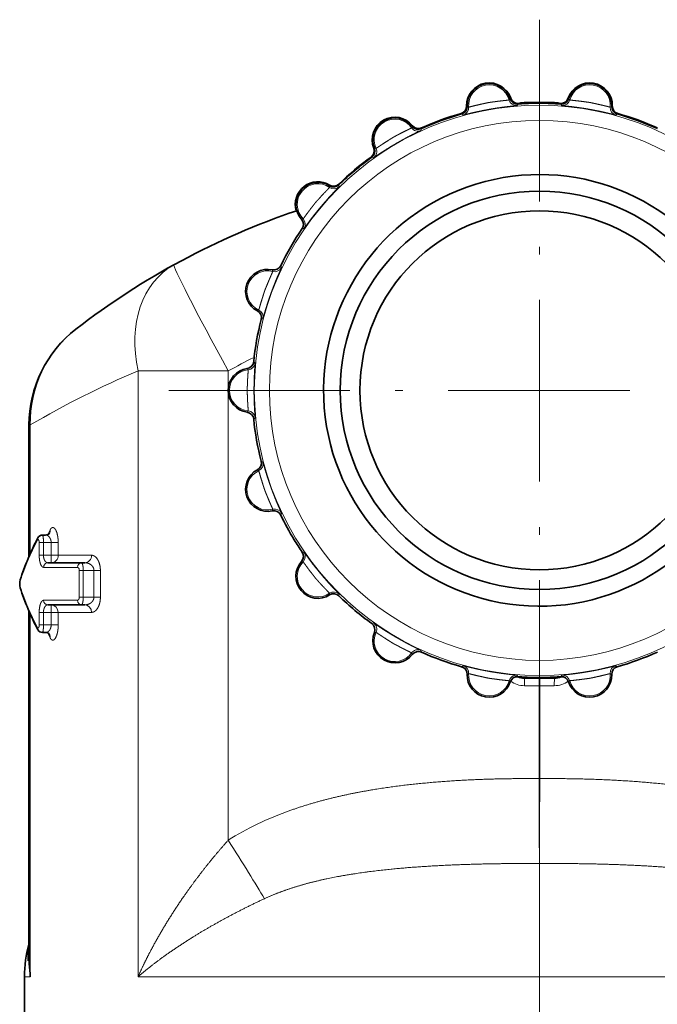
# Model space of a CAD drawing. Extents: x 0 to 422, y 0 to 297.
# Drawn here: x 304 to 346, y 184 to 249 of the extents above; entities that cross this region are included whole.
import ezdxf

# ---------------------------------------------------------------- set-up
doc = ezdxf.new("R2010")
doc.units = 0
doc.linetypes.add('DASHDOT', pattern=[18.5, 12, -3, 0.5, -3])
doc.layers.get('0').update_dxf_attribs({"lineweight": 13})

# ---------------------------------------------------------------- blocks, each defined once
blk = doc.blocks.new('BLOCK159')
at = {"color": 7, "linetype": 'DASHDOT', "lineweight": 13}
for p, q in [((0, -19.566999), (0, -68.513199)), ((24.473101, -44.0401), (-24.473101, -44.0401))]:
    blk.add_line(p, q, dxfattribs=at)
blk = doc.blocks.new('BLOCK160')
at = {"color": 7, "lineweight": 13, "ltscale": 0.002724}
for p, q in [((-4.772, -25.291), (-4.675, -25.341)), ((-2.002, -24.869), (-1.929, -24.789)), ((1.929, -24.789), (2.002, -24.869)), ((4.675, -25.341), (4.772, -25.291)), ((-8.438, -26.71), (-8.396, -26.61)), ((-10.897, -28.053), (-10.789, -28.067)), ((-13.852, -30.533), (-13.857, -30.642)), ((-15.601, -32.721), (-15.707, -32.745)), ((-17.636, -36.085), (-17.604, -36.189)), ((-18.532, -38.739), (-18.623, -38.798)), ((-19.293, -42.597), (-19.227, -42.683)), ((-19.227, -45.397), (-19.293, -45.484)), ((-18.623, -49.282), (-18.532, -49.341)), ((-17.604, -51.891), (-17.636, -51.995)), ((-15.707, -55.336), (-15.601, -55.36)), ((-13.857, -57.439), (-13.852, -57.547)), ((-10.897, -60.027), (-10.789, -60.013)), ((-8.438, -61.37), (-8.396, -61.47)), ((-4.772, -62.79), (-4.675, -62.74)), ((4.675, -62.74), (4.772, -62.79)), ((-2.002, -63.211), (-1.929, -63.291)), ((1.929, -63.291), (2.002, -63.211))]:
    blk.add_line(p, q, dxfattribs=at)
at = {"color": 7, "lineweight": 13, "ltscale": 0.003039}
for p, q in [((-1.481, -25.235), (-1.413, -25.134)), ((1.413, -25.134), (1.481, -25.235)), ((-5.138, -25.791), (-5.04, -25.863)), ((5.04, -25.863), (5.138, -25.791)), ((-7.823, -26.876), (-7.794, -26.758)), ((-11.07, -28.649), (-10.953, -28.683)), ((-13.235, -30.466), (-13.222, -30.587)), ((-15.545, -33.355), (-15.666, -33.363)), ((-17.079, -35.811), (-17.026, -35.92)), ((-18.262, -39.316), (-18.373, -39.365)), ((-18.864, -42.149), (-18.776, -42.233)), ((-18.776, -45.847), (-18.864, -45.931)), ((-18.373, -48.715), (-18.262, -48.764)), ((-17.026, -52.16), (-17.079, -52.269)), ((-15.666, -54.717), (-15.545, -54.725)), ((-13.222, -57.493), (-13.235, -57.614)), ((-11.07, -59.431), (-10.953, -59.397)), ((-7.823, -61.204), (-7.794, -61.322)), ((-5.138, -62.289), (-5.04, -62.217)), ((5.04, -62.217), (5.138, -62.289)), ((-1.481, -62.845), (-1.413, -62.946)), ((1.413, -62.946), (1.481, -62.845))]:
    blk.add_line(p, q, dxfattribs=at)
at = {"color": 7, "lineweight": 35, "ltscale": 0.05}
for p, q in [((-1, -25.04), (1, -25.04)), ((-1, -63.04), (1, -63.04))]:
    blk.add_line(p, q, dxfattribs=at)
at = {"color": 7, "lineweight": 13, "ltscale": 0.0017}
for p, q in [((-1, -25.04), (-1, -25.108)), ((1, -25.04), (1, -25.108))]:
    blk.add_line(p, q, dxfattribs=at)
at = {"color": 7, "lineweight": 13}
for p, q in [((-26.502, -82.753), (-26.502, -42.753)), ((-20.545, -73.736), (-20.545, -44.16)), ((-33.615, -82.753), (-33.615, -58.817)), ((-16.3, -82.753), (26.502, -82.753))]:
    blk.add_line(p, q, dxfattribs=at)
at = {"color": 7, "lineweight": 13, "ltscale": 0.148914}
blk.add_line((-26.502, -42.753), (-20.545, -42.753), dxfattribs=at)
at = {"color": 7, "lineweight": 13, "ltscale": 0.029168}
blk.add_line((-20.545, -43.92), (-20.545, -42.753), dxfattribs=at)
at = {"color": 7, "lineweight": 13, "ltscale": 0.002266}
blk.add_line((-33.615, -46.325), (-33.705, -46.325), dxfattribs=at)
at = {"color": 7, "lineweight": 35, "ltscale": 0.217123}
blk.add_line((-33.705, -55.01), (-33.705, -46.325), dxfattribs=at)
at = {"color": 7, "lineweight": 13, "ltscale": 0.211977}
blk.add_line((-33.615, -54.804), (-33.615, -46.325), dxfattribs=at)
at = {"color": 7, "lineweight": 13, "ltscale": 0.008749}
for p, q in [((-32.464, -53.566), (-32.31, -53.252)), ((-32.31, -60.369), (-32.464, -60.055))]:
    blk.add_line(p, q, dxfattribs=at)
at = {"color": 7, "lineweight": 35, "ltscale": 0.005289}
for p, q in [((-32.603, -53.593), (-32.815, -53.593)), ((-32.603, -60.028), (-32.815, -60.028))]:
    blk.add_line(p, q, dxfattribs=at)
at = {"color": 7, "lineweight": 13, "ltscale": 0.007078}
for p, q in [((-32.745, -54.093), (-33.028, -54.093)), ((-32.745, -54.924), (-33.028, -54.924)), ((-32.745, -58.697), (-33.028, -58.697)), ((-32.745, -59.528), (-33.028, -59.528))]:
    blk.add_line(p, q, dxfattribs=at)
at = {"color": 7, "lineweight": 13, "ltscale": 0.020779}
for p, q in [((-33.028, -54.093), (-33.028, -54.924)), ((-32.745, -54.093), (-32.745, -54.924)), ((-32.24, -54.093), (-32.24, -54.924)), ((-31.772, -54.093), (-31.772, -54.924)), ((-33.028, -58.697), (-33.028, -59.528)), ((-32.745, -58.697), (-32.745, -59.528)), ((-32.24, -58.697), (-32.24, -59.528)), ((-31.772, -58.697), (-31.772, -59.528))]:
    blk.add_line(p, q, dxfattribs=at)
at = {"color": 7, "lineweight": 13, "ltscale": 0.012638}
for p, q in [((-32.24, -54.093), (-32.745, -54.093)), ((-32.24, -54.924), (-32.745, -54.924)), ((-32.24, -58.697), (-32.745, -58.697)), ((-32.24, -59.528), (-32.745, -59.528))]:
    blk.add_line(p, q, dxfattribs=at)
at = {"color": 7, "lineweight": 13, "ltscale": 0.011681}
for p, q in [((-32.24, -54.093), (-31.772, -54.093)), ((-32.24, -54.924), (-31.772, -54.924)), ((-32.24, -58.697), (-31.772, -58.697)), ((-32.24, -59.528), (-31.772, -59.528))]:
    blk.add_line(p, q, dxfattribs=at)
at = {"color": 7, "lineweight": 13, "ltscale": 0.0125}
for p, q in [((-32.24, -54.924), (-32.24, -55.424)), ((-32.24, -58.197), (-32.24, -58.697))]:
    blk.add_line(p, q, dxfattribs=at)
at = {"color": 7, "lineweight": 13, "ltscale": 0.05507}
for p, q in [((-29.57, -54.924), (-31.772, -54.924)), ((-31.772, -58.697), (-29.57, -58.697))]:
    blk.add_line(p, q, dxfattribs=at)
at = {"color": 7, "lineweight": 13, "ltscale": 0.055964}
for p, q in [((-32.734, -55.724), (-30.496, -55.724)), ((-30.496, -57.897), (-32.734, -57.897))]:
    blk.add_line(p, q, dxfattribs=at)
at = {"color": 7, "lineweight": 35, "ltscale": 0.055485}
for p, q in [((-30.234, -55.424), (-32.454, -55.424)), ((-32.454, -58.197), (-30.234, -58.197))]:
    blk.add_line(p, q, dxfattribs=at)
at = {"color": 7, "lineweight": 35, "ltscale": 0.005744}
for p, q in [((-30.005, -55.424), (-30.234, -55.424)), ((-30.005, -58.197), (-30.234, -58.197))]:
    blk.add_line(p, q, dxfattribs=at)
at = {"color": 7, "lineweight": 13, "ltscale": 0.00651}
for p, q in [((-30.121, -55.924), (-30.381, -55.924)), ((-30.121, -57.697), (-30.381, -57.697))]:
    blk.add_line(p, q, dxfattribs=at)
at = {"color": 7, "lineweight": 13, "ltscale": 0.044337}
for p, q in [((-30.381, -55.924), (-30.381, -57.697)), ((-30.121, -55.924), (-30.121, -57.697)), ((-29.415, -55.924), (-29.415, -57.697)), ((-28.988, -55.924), (-28.988, -57.697))]:
    blk.add_line(p, q, dxfattribs=at)
at = {"color": 7, "lineweight": 13, "ltscale": 0.017656}
for p, q in [((-29.415, -55.924), (-30.121, -55.924)), ((-29.415, -57.697), (-30.121, -57.697))]:
    blk.add_line(p, q, dxfattribs=at)
at = {"color": 7, "lineweight": 13, "ltscale": 0.010657}
for p, q in [((-29.415, -55.924), (-28.988, -55.924)), ((-29.415, -57.697), (-28.988, -57.697))]:
    blk.add_line(p, q, dxfattribs=at)
at = {"color": 7, "lineweight": 35}
blk.add_line((-33.705, -81.056), (-33.705, -58.611), dxfattribs=at)
at = {"color": 7, "lineweight": 13, "ltscale": 0.024128}
for p, q in [((-0.983, -63.54), (-0.017, -63.54)), ((0.983, -63.54), (0.017, -63.54))]:
    blk.add_line(p, q, dxfattribs=at)
at = {"color": 7, "lineweight": 13, "ltscale": 0.153371}
blk.add_line((-0.017, -69.675), (-0.017, -63.54), dxfattribs=at)
at = {"color": 7, "lineweight": 13, "ltscale": 0.000872}
for p, q in [((0.017, -63.54), (-0.017, -63.54)), ((-0.017, -69.675), (0.017, -69.675))]:
    blk.add_line(p, q, dxfattribs=at)
at = {"color": 7, "lineweight": 13, "ltscale": 0.15337}
blk.add_line((0.017, -69.675), (0.017, -63.54), dxfattribs=at)
at = {"color": 7, "lineweight": 13, "ltscale": 0.009629}
blk.add_line((-34, -82.753), (-33.615, -82.753), dxfattribs=at)
at = {"color": 7, "lineweight": 35, "ltscale": 0.424445}
blk.add_line((-34, -82.753), (-34, -99.731), dxfattribs=at)
at = {"color": 7, "lineweight": 13, "ltscale": 0.255038}
blk.add_line((-26.502, -82.753), (-16.3, -82.753), dxfattribs=at)
at = {"color": 7, "lineweight": 13}
for radius in [18.825, 17.825]:
    blk.add_circle((0, -44.04), radius, dxfattribs=at)
at = {"color": 7, "lineweight": 35}
for radius in [13.15, 11.85]:
    blk.add_circle((0, -44.04), radius, dxfattribs=at)
for centre, radius, start, end in [((-3.315, -25.237), 1.497, 18.78421, 181.2158), ((-3.315, -25.237), 1.457, 17.89646, 182.10354), ((3.315, -25.237), 1.497, 358.78421, 161.2158), ((3.315, -25.237), 1.457, 357.89646, 162.10354), ((-5.314, -25.278), 0.502, 285.75315, 1.06733), ((-5.273, -25.308), 0.502, 285.66049, 1.9509), ((-1.451, -24.634), 0.502, 198.04979, 274.33959), ((-1.424, -24.593), 0.502, 198.93199, 274.24678), ((-1, -26.04), 1, 90, 115.19066), ((0, -44.04), 18.958, 88.64789, 94.2755), ((0, -44.04), 18.997, 93.9361, 94.18551), ((0, -44.04), 18.958, 85.7245, 88.64789), ((1, -26.04), 1, 64.80933, 90), ((0, -44.04), 18.997, 85.81449, 86.06407), ((1.424, -24.593), 0.502, 265.75315, 341.06733), ((1.451, -24.634), 0.502, 265.66049, 341.9509), ((5.273, -25.308), 0.502, 178.04979, 254.33959), ((5.314, -25.278), 0.502, 178.93267, 254.24685), ((0, -44.04), 18.958, 105.7245, 114.2755), ((0, -44.04), 18.997, 105.81449, 114.18551), ((0, -44.04), 18.958, 65.7245, 74.2755), ((0, -44.04), 18.997, 65.81449, 74.18551), ((-9.546, -27.505), 1.497, 38.78421, 201.2158), ((-9.547, -27.505), 1.457, 37.89646, 202.10354), ((-8.001, -26.301), 0.502, 218.04979, 294.33959), ((-7.989, -26.252), 0.502, 218.93267, 294.24685), ((-11.41, -28.227), 0.502, 305.75315, 21.06733), ((-11.362, -28.241), 0.502, 305.66041, 21.95021), ((0, -44.04), 18.997, 125.81449, 134.18552), ((0, -44.04), 18.958, 125.7245, 134.2755), ((0, -44.04), 14.25, 29.60864, 339.60864), ((-14.626, -31.767), 1.497, 58.78341, 196.40383), ((-14.626, -31.767), 1.457, 57.89646, 222.10354), ((-13.586, -30.107), 0.502, 238.04979, 314.33959), ((-13.591, -30.058), 0.502, 238.93267, 314.24685), ((0, -79.54), 50, 108.6926, 127.7368), ((-16.081, -33.08), 0.502, 325.66041, 41.9502), ((0, -44.04), 18.958, 145.7245, 154.2755), ((-17.942, -37.51), 1.457, 77.89646, 242.10354), ((-17.532, -35.594), 0.502, 258.0498, 334.33959), ((-18.859, -39.241), 0.502, 345.66041, 61.9502), ((0, -44.04), 18.958, 165.7245, 174.2755), ((-25.705, -46.325), 8, 127.73666, 180.00008), ((-19.364, -42.1), 0.502, 278.0498, 354.33959), ((-19.093, -44.04), 1.457, 97.89646, 262.10354), ((-19.364, -45.981), 0.502, 5.66041, 81.9502), ((0, -44.04), 18.958, 185.7245, 194.2755), ((-18.859, -48.839), 0.502, 298.0498, 14.33959), ((-17.942, -50.57), 1.457, 117.89646, 282.10354), ((-17.532, -52.486), 0.502, 25.66041, 101.9502), ((0, -44.04), 18.958, 205.7245, 211.35211), ((-18.263, -61.677), 16.82, 152.01534, 162.25767), ((-32.809, -53.934), 0.342, 90.9876, 154.08629), ((-32.592, -53.256), 0.336, 268.13266, 319.54706), ((0, -44.04), 18.958, 211.35211, 214.2755), ((-16.081, -55), 0.502, 318.0498, 34.33959), ((-14.626, -56.313), 1.457, 137.89646, 302.10354), ((-33.272, -56.81), 1.045, 165.63336, 194.36665), ((-18.263, -51.944), 16.82, 197.74233, 207.98466), ((-13.586, -57.973), 0.502, 45.66041, 121.9502), ((0, -44.04), 18.958, 225.7245, 234.2755), ((-11.362, -59.839), 0.502, 338.0498, 54.33959), ((-32.809, -59.687), 0.342, 205.91373, 269.01245), ((-32.592, -60.365), 0.336, 40.4515, 91.86797), ((-9.547, -60.575), 1.457, 157.89646, 322.10354), ((-8.001, -61.78), 0.502, 65.66041, 141.95021), ((0, -44.04), 18.958, 245.7245, 254.2755), ((0, -44.04), 18.958, 285.7245, 294.2755), ((-5.273, -62.772), 0.502, 358.0498, 74.33959), ((5.273, -62.772), 0.502, 105.66041, 181.95021), ((-3.315, -62.843), 1.457, 177.89646, 342.10354), ((-1.451, -63.446), 0.502, 85.66041, 161.95021), ((-1, -62.04), 1, 244.80912, 270), ((0, -44.04), 18.958, 265.7245, 268.64789), ((0, -44.04), 18.958, 268.64789, 274.2755), ((1, -62.04), 1, 270, 295.19089), ((1.451, -63.446), 0.502, 18.0491, 94.33951), ((3.315, -62.843), 1.457, 197.89646, 2.10354), ((-26, -82.753), 8, 164.404, 180), ((-17.665, -81.05), 16.04, 180.02296, 186.09587)]:
    blk.add_arc(centre, radius, start, end, dxfattribs=at)
at = {"color": 7, "lineweight": 13}
for centre, radius, start, end in [((-3.317, -25.23), 1.363, 15.35435, 184.64565), ((3.317, -25.23), 1.363, 355.35435, 524.64565), ((-5.173, -25.381), 0.5, 285.50088, 4.64148), ((-1.52, -24.737), 0.5, 195.35852, 274.49912), ((1.52, -24.737), 0.5, 265.50088, 344.64148), ((5.173, -25.381), 0.5, 175.35852, 254.49912), ((-9.55, -27.499), 1.363, 35.35435, 204.64565), ((-8.031, -26.421), 0.5, 215.35852, 294.49912), ((-11.243, -28.276), 0.5, 305.50088, 24.64148), ((-14.631, -31.763), 1.363, 55.35435, 224.64565), ((-13.572, -30.23), 0.5, 235.35852, 314.49912), ((-15.957, -33.072), 0.5, 325.50088, 44.64147), ((-17.948, -37.508), 1.363, 75.35435, 244.64565), ((-17.477, -35.705), 0.5, 255.35852, 334.49912), ((-18.746, -39.191), 0.5, 345.50088, 64.64147), ((-0.279, -79.54), 42, 116.21557, 118.85076), ((-19.274, -42.185), 0.5, 275.35852, 354.49912), ((-3.791, -96.867), 58.685, 112.76703, 120.5439), ((-19.1, -44.04), 1.363, 95.35435, 264.64565), ((-19.274, -45.895), 0.5, 5.50088, 84.64147), ((-17.948, -50.573), 1.363, 115.35435, 284.64565), ((-18.746, -48.889), 0.5, 295.35852, 14.49912), ((-17.477, -52.375), 0.5, 25.50088, 104.64147), ((-32.654, -53.323), 0.351, 333.66621, 11.67392), ((-18.64, -61.693), 16.446, 151.81107, 162.11361), ((-32.93, -53.88), 0.211, 152.86484, 192.08593), ((-15.957, -55.008), 0.5, 315.35852, 34.49912), ((-14.631, -56.317), 1.363, 135.35435, 304.64565), ((-34.081, -56.615), 0.212, 162.54615, 187.43275), ((-33.528, -56.81), 0.782, 167.5685, 192.43151), ((-34.081, -57.006), 0.212, 172.56725, 197.45388), ((-18.64, -51.928), 16.446, 197.88639, 208.18893), ((-13.572, -57.85), 0.5, 45.50088, 124.64147), ((-32.93, -59.741), 0.211, 167.91407, 207.13522), ((-11.243, -59.804), 0.5, 335.35852, 54.49912), ((-32.654, -60.298), 0.351, 348.32612, 26.33327), ((-9.55, -60.581), 1.363, 155.35435, 324.64565), ((-8.031, -61.659), 0.5, 65.50088, 144.64148), ((-5.173, -62.699), 0.5, 355.35852, 74.49912), ((5.173, -62.699), 0.5, 105.50088, 184.64148), ((-3.317, -62.85), 1.363, 175.35435, 344.64565), ((-1.52, -63.343), 0.5, 85.50088, 164.64148), ((1.52, -63.343), 0.5, 15.35852, 94.49912), ((3.317, -62.85), 1.363, 195.35435, 364.64565), ((-0.983, -62.04), 1.5, 232.19317, 270), ((0.983, -62.04), 1.5, 270, 307.80671), ((-29.454, -81.523), 4.332, 168.93335, 182.3394)]:
    blk.add_arc(centre, radius, start, end, dxfattribs=at)
for centre, major_axis, ratio, start_param, end_param in [((-20.266, -42.753), (3.86, -7.007), 0.736829, 3.141583, 4.326773), ((-20.266, -42.753), (-3.86, 7.007), 0.030572, 0.000004, 1.553956), ((-25.706, -46.325), (4.895, -6.328), 0.982066, 3.141848, 4.062756), ((-32.24, -54.924), (0, -0.5), 0.934485, 6.283185, 7.853982), ((-30.005, -54.924), (0, -0.5), 0.869696, 6.283185, 7.853982), ((-32.454, -55.724), (0, 0.3), 0.935264, 6.283185, 7.853982), ((-30.234, -55.724), (0, 0.3), 0.871305, 0, 1.570796), ((-32.454, -57.897), (0, -0.3), 0.935264, 4.712389, 6.283185), ((-32.24, -58.697), (0, 0.5), 0.934485, 4.712389, 6.283185), ((-30.234, -57.897), (0, -0.3), 0.871305, 4.712389, 6.283185), ((-30.005, -58.697), (0, 0.5), 0.869696, 4.712389, 6.283185), ((-1, -63.54), (0, 0.5), 0.034899, 4.712389, 6.283185), ((-0.035, -63.54), (0, 0.5), 0.034899, 4.712389, 6.283185), ((0.035, -63.54), (0, 0.5), 0.034899, 6.283185, 7.853982), ((1, -63.54), (0, 0.5), 0.034899, 0, 1.570796), ((118.218, -164.245), (143.182, -86.081), 0.271353, 2.921498, 3.00724), ((-20.755, -73.736), (3.225, -5.06), 0.029437, 0.683136, 1.552039)]:
    blk.add_ellipse(centre, major_axis=major_axis, ratio=ratio, start_param=start_param, end_param=end_param, dxfattribs=at)
for points, knots in [([(-1.481, -25.235), (-1.483, -25.238), (-1.526, -25.243), (-1.612, -25.252), (-1.846, -25.276), (-2.171, -25.314), (-2.35, -25.336), (-2.591, -25.369), (-2.845, -25.408), (-2.9, -25.417), (-3.014, -25.435), (-3.131, -25.454), (-3.181, -25.463), (-3.308, -25.485), (-3.433, -25.508), (-3.499, -25.52), (-3.62, -25.543), (-3.737, -25.566), (-3.796, -25.578), (-4.058, -25.632), (-4.304, -25.686), (-4.481, -25.728), (-4.762, -25.797), (-4.949, -25.843), (-5.008, -25.858), (-5.038, -25.864), (-5.04, -25.863)], [0, 0, 0, 0, 0, 0, 1.526427, 1.526427, 1.526427, 3.134639, 3.134639, 3.134639, 3.572857, 3.572857, 3.572857, 4.028492, 4.028492, 4.028492, 4.499114, 4.499114, 4.499114, 4.976163, 4.976163, 4.976163, 6.663612, 6.663612, 6.663612, 7.938457, 7.938457, 7.938457, 7.938457, 7.938457, 7.938457]), ([(-2.002, -24.869), (-2.004, -24.871), (-2.035, -24.875), (-2.097, -24.881), (-2.269, -24.899), (-2.516, -24.926), (-2.649, -24.942), (-2.832, -24.966), (-3.028, -24.993), (-3.07, -24.998), (-3.134, -25.007), (-3.201, -25.015), (-3.224, -25.018), (-3.271, -25.024), (-3.319, -25.032), (-3.344, -25.036), (-3.435, -25.052), (-3.521, -25.073), (-3.595, -25.089), (-3.816, -25.138), (-4.018, -25.182), (-4.156, -25.214), (-4.401, -25.273), (-4.572, -25.317), (-4.633, -25.332), (-4.669, -25.341), (-4.675, -25.341), (-4.675, -25.341), (-4.675, -25.341), (-4.675, -25.341)], [0, 0, 0, 0, 0, 0, 1.505569, 1.505569, 1.505569, 3.020652, 3.020652, 3.020652, 3.420534, 3.420534, 3.420534, 3.620536, 3.620536, 3.620536, 3.820538, 3.820538, 3.820538, 4.369787, 4.369787, 4.369787, 5.952895, 5.952895, 5.952895, 7.396666, 7.396666, 7.396666, 7.472199, 7.472199, 7.472199, 7.472199, 7.472199, 7.472199]), ([(5.04, -25.863), (5.038, -25.865), (4.995, -25.855), (4.911, -25.834), (4.683, -25.777), (4.365, -25.701), (4.189, -25.661), (3.951, -25.609), (3.699, -25.559), (3.644, -25.548), (3.532, -25.526), (3.414, -25.504), (3.365, -25.495), (3.238, -25.473), (3.112, -25.451), (3.047, -25.44), (2.925, -25.421), (2.806, -25.402), (2.747, -25.393), (2.483, -25.354), (2.233, -25.321), (2.053, -25.3), (1.765, -25.268), (1.573, -25.248), (1.513, -25.242), (1.482, -25.237), (1.481, -25.235)], [0, 0, 0, 0, 0, 0, 1.526427, 1.526427, 1.526427, 3.134639, 3.134639, 3.134639, 3.572857, 3.572857, 3.572857, 4.028492, 4.028492, 4.028492, 4.499114, 4.499114, 4.499114, 4.976163, 4.976163, 4.976163, 6.663612, 6.663612, 6.663612, 7.938457, 7.938457, 7.938457, 7.938457, 7.938457, 7.938457]), ([(4.675, -25.341), (4.673, -25.342), (4.643, -25.335), (4.582, -25.319), (4.415, -25.277), (4.173, -25.218), (4.043, -25.188), (3.863, -25.148), (3.669, -25.105), (3.628, -25.096), (3.565, -25.082), (3.499, -25.068), (3.476, -25.063), (3.43, -25.052), (3.382, -25.043), (3.358, -25.038), (3.267, -25.023), (3.178, -25.012), (3.103, -25.003), (2.88, -24.973), (2.675, -24.945), (2.533, -24.928), (2.283, -24.9), (2.107, -24.882), (2.045, -24.876), (2.009, -24.872), (2.003, -24.87), (2.003, -24.87), (2.002, -24.869), (2.002, -24.869)], [0, 0, 0, 0, 0, 0, 1.505569, 1.505569, 1.505569, 3.020652, 3.020652, 3.020652, 3.420534, 3.420534, 3.420534, 3.620536, 3.620536, 3.620536, 3.820538, 3.820538, 3.820538, 4.369787, 4.369787, 4.369787, 5.952895, 5.952895, 5.952895, 7.396666, 7.396666, 7.396666, 7.472199, 7.472199, 7.472199, 7.472199, 7.472199, 7.472199]), ([(-7.823, -26.876), (-7.824, -26.879), (-7.863, -26.899), (-7.94, -26.936), (-8.153, -27.04), (-8.445, -27.186), (-8.605, -27.268), (-8.821, -27.382), (-9.046, -27.505), (-9.095, -27.532), (-9.195, -27.588), (-9.299, -27.646), (-9.343, -27.671), (-9.455, -27.735), (-9.565, -27.8), (-9.622, -27.834), (-9.728, -27.897), (-9.83, -27.959), (-9.881, -27.99), (-10.109, -28.13), (-10.321, -28.265), (-10.474, -28.365), (-10.715, -28.525), (-10.874, -28.634), (-10.924, -28.667), (-10.951, -28.684), (-10.953, -28.683)], [0, 0, 0, 0, 0, 0, 1.526427, 1.526427, 1.526427, 3.134639, 3.134639, 3.134639, 3.572857, 3.572857, 3.572857, 4.028492, 4.028492, 4.028492, 4.499114, 4.499114, 4.499114, 4.976163, 4.976163, 4.976163, 6.663612, 6.663612, 6.663612, 7.938457, 7.938457, 7.938457, 7.938457, 7.938457, 7.938457]), ([(-8.438, -26.71), (-8.439, -26.712), (-8.467, -26.727), (-8.523, -26.754), (-8.679, -26.829), (-8.901, -26.939), (-9.021, -27), (-9.185, -27.085), (-9.36, -27.177), (-9.398, -27.197), (-9.455, -27.226), (-9.515, -27.257), (-9.535, -27.268), (-9.577, -27.29), (-9.62, -27.313), (-9.642, -27.325), (-9.722, -27.372), (-9.796, -27.421), (-9.86, -27.462), (-10.05, -27.583), (-10.225, -27.693), (-10.345, -27.771), (-10.554, -27.91), (-10.7, -28.01), (-10.752, -28.045), (-10.783, -28.065), (-10.788, -28.067), (-10.788, -28.067), (-10.789, -28.067), (-10.789, -28.067)], [0, 0, 0, 0, 0, 0, 1.505569, 1.505569, 1.505569, 3.020652, 3.020652, 3.020652, 3.420534, 3.420534, 3.420534, 3.620536, 3.620536, 3.620536, 3.820538, 3.820538, 3.820538, 4.369787, 4.369787, 4.369787, 5.952895, 5.952895, 5.952895, 7.396666, 7.396666, 7.396666, 7.472199, 7.472199, 7.472199, 7.472199, 7.472199, 7.472199]), ([(-15.601, -32.721), (-15.599, -32.72), (-15.58, -32.695), (-15.544, -32.645), (-15.443, -32.504), (-15.295, -32.304), (-15.215, -32.197), (-15.103, -32.051), (-14.982, -31.894), (-14.956, -31.86), (-14.917, -31.809), (-14.875, -31.755), (-14.861, -31.737), (-14.833, -31.7), (-14.802, -31.661), (-14.787, -31.642), (-14.726, -31.572), (-14.666, -31.507), (-14.614, -31.451), (-14.462, -31.284), (-14.323, -31.131), (-14.226, -31.028), (-14.052, -30.845), (-13.929, -30.719), (-13.885, -30.674), (-13.86, -30.647), (-13.857, -30.642), (-13.857, -30.642), (-13.857, -30.642), (-13.857, -30.642)], [0, 0, 0, 0, 0, 0, 1.505546, 1.505546, 1.505546, 3.021667, 3.021667, 3.021667, 3.421543, 3.421543, 3.421543, 3.621542, 3.621542, 3.621542, 3.82154, 3.82154, 3.82154, 4.370792, 4.370792, 4.370792, 5.954316, 5.954316, 5.954316, 7.398069, 7.398069, 7.398069, 7.473631, 7.473631, 7.473631, 7.473631, 7.473631, 7.473631]), ([(-15.545, -33.355), (-15.542, -33.355), (-15.515, -33.32), (-15.465, -33.25), (-15.327, -33.06), (-15.132, -32.798), (-15.023, -32.653), (-14.873, -32.46), (-14.713, -32.26), (-14.678, -32.217), (-14.606, -32.127), (-14.53, -32.035), (-14.499, -31.998), (-14.415, -31.898), (-14.333, -31.801), (-14.289, -31.75), (-14.209, -31.657), (-14.13, -31.567), (-14.091, -31.522), (-13.913, -31.322), (-13.743, -31.136), (-13.618, -31.004), (-13.418, -30.794), (-13.284, -30.656), (-13.242, -30.612), (-13.222, -30.589), (-13.222, -30.587)], [0, 0, 0, 0, 0, 0, 1.526405, 1.526405, 1.526405, 3.130442, 3.130442, 3.130442, 3.568657, 3.568657, 3.568657, 4.027374, 4.027374, 4.027374, 4.497993, 4.497993, 4.497993, 4.975033, 4.975033, 4.975033, 6.662472, 6.662472, 6.662472, 7.937317, 7.937317, 7.937317, 7.937317, 7.937317, 7.937317]), ([(-18.532, -38.739), (-18.53, -38.738), (-18.521, -38.708), (-18.504, -38.648), (-18.457, -38.482), (-18.387, -38.243), (-18.348, -38.115), (-18.293, -37.939), (-18.232, -37.75), (-18.22, -37.71), (-18.2, -37.648), (-18.18, -37.584), (-18.173, -37.562), (-18.159, -37.517), (-18.143, -37.471), (-18.135, -37.447), (-18.103, -37.36), (-18.068, -37.279), (-18.039, -37.209), (-17.953, -37), (-17.874, -36.809), (-17.818, -36.678), (-17.717, -36.447), (-17.645, -36.286), (-17.619, -36.229), (-17.605, -36.195), (-17.604, -36.189), (-17.603, -36.189), (-17.603, -36.189), (-17.604, -36.189)], [0, 0, 0, 0, 0, 0, 1.505546, 1.505546, 1.505546, 3.021667, 3.021667, 3.021667, 3.421543, 3.421543, 3.421543, 3.621542, 3.621542, 3.621542, 3.82154, 3.82154, 3.82154, 4.370792, 4.370792, 4.370792, 5.954316, 5.954316, 5.954316, 7.398069, 7.398069, 7.398069, 7.473631, 7.473631, 7.473631, 7.473631, 7.473631, 7.473631]), ([(-18.262, -39.316), (-18.259, -39.315), (-18.246, -39.273), (-18.223, -39.19), (-18.158, -38.964), (-18.065, -38.651), (-18.011, -38.477), (-17.937, -38.246), (-17.855, -38.003), (-17.837, -37.95), (-17.799, -37.841), (-17.759, -37.729), (-17.743, -37.683), (-17.699, -37.561), (-17.655, -37.441), (-17.631, -37.379), (-17.587, -37.263), (-17.544, -37.152), (-17.522, -37.096), (-17.424, -36.847), (-17.327, -36.615), (-17.256, -36.448), (-17.139, -36.182), (-17.061, -36.006), (-17.036, -35.951), (-17.025, -35.922), (-17.026, -35.92)], [0, 0, 0, 0, 0, 0, 1.526405, 1.526405, 1.526405, 3.130442, 3.130442, 3.130442, 3.568657, 3.568657, 3.568657, 4.027374, 4.027374, 4.027374, 4.497993, 4.497993, 4.497993, 4.975033, 4.975033, 4.975033, 6.662472, 6.662472, 6.662472, 7.937317, 7.937317, 7.937317, 7.937317, 7.937317, 7.937317]), ([(-18.776, -45.847), (-18.774, -45.845), (-18.776, -45.801), (-18.782, -45.715), (-18.799, -45.48), (-18.819, -45.155), (-18.828, -44.973), (-18.837, -44.73), (-18.843, -44.474), (-18.844, -44.418), (-18.846, -44.303), (-18.847, -44.183), (-18.847, -44.135), (-18.848, -44.005), (-18.847, -43.877), (-18.846, -43.811), (-18.845, -43.687), (-18.842, -43.567), (-18.841, -43.508), (-18.833, -43.24), (-18.822, -42.989), (-18.812, -42.807), (-18.793, -42.518), (-18.78, -42.326), (-18.776, -42.266), (-18.774, -42.235), (-18.776, -42.233)], [0, 0, 0, 0, 0, 0, 1.526405, 1.526405, 1.526405, 3.130442, 3.130442, 3.130442, 3.568657, 3.568657, 3.568657, 4.027374, 4.027374, 4.027374, 4.497993, 4.497993, 4.497993, 4.975033, 4.975033, 4.975033, 6.662472, 6.662472, 6.662472, 7.937317, 7.937317, 7.937317, 7.937317, 7.937317, 7.937317]), ([(-19.227, -45.397), (-19.226, -45.396), (-19.227, -45.364), (-19.232, -45.302), (-19.245, -45.129), (-19.261, -44.881), (-19.268, -44.748), (-19.276, -44.564), (-19.284, -44.365), (-19.286, -44.323), (-19.289, -44.259), (-19.292, -44.191), (-19.293, -44.168), (-19.295, -44.121), (-19.296, -44.072), (-19.296, -44.047), (-19.296, -43.955), (-19.291, -43.866), (-19.287, -43.79), (-19.278, -43.565), (-19.27, -43.358), (-19.262, -43.216), (-19.246, -42.965), (-19.233, -42.789), (-19.228, -42.726), (-19.226, -42.69), (-19.227, -42.684), (-19.227, -42.683), (-19.227, -42.683), (-19.227, -42.683)], [0, 0, 0, 0, 0, 0, 1.505546, 1.505546, 1.505546, 3.021667, 3.021667, 3.021667, 3.421543, 3.421543, 3.421543, 3.621542, 3.621542, 3.621542, 3.82154, 3.82154, 3.82154, 4.370792, 4.370792, 4.370792, 5.954316, 5.954316, 5.954316, 7.398069, 7.398069, 7.398069, 7.473631, 7.473631, 7.473631, 7.473631, 7.473631, 7.473631]), ([(-17.604, -51.891), (-17.603, -51.889), (-17.615, -51.86), (-17.641, -51.804), (-17.712, -51.646), (-17.811, -51.418), (-17.864, -51.295), (-17.934, -51.125), (-18.01, -50.941), (-18.026, -50.902), (-18.051, -50.843), (-18.077, -50.78), (-18.085, -50.759), (-18.103, -50.716), (-18.121, -50.67), (-18.13, -50.647), (-18.161, -50.559), (-18.187, -50.474), (-18.21, -50.402), (-18.278, -50.187), (-18.341, -49.99), (-18.382, -49.854), (-18.453, -49.612), (-18.501, -49.442), (-18.518, -49.382), (-18.528, -49.347), (-18.531, -49.341), (-18.532, -49.341), (-18.532, -49.341), (-18.532, -49.341)], [0, 0, 0, 0, 0, 0, 1.505546, 1.505546, 1.505546, 3.021667, 3.021667, 3.021667, 3.421543, 3.421543, 3.421543, 3.621542, 3.621542, 3.621542, 3.82154, 3.82154, 3.82154, 4.370792, 4.370792, 4.370792, 5.954316, 5.954316, 5.954316, 7.398069, 7.398069, 7.398069, 7.473631, 7.473631, 7.473631, 7.473631, 7.473631, 7.473631]), ([(-17.026, -52.16), (-17.025, -52.157), (-17.042, -52.117), (-17.077, -52.038), (-17.173, -51.823), (-17.302, -51.524), (-17.373, -51.356), (-17.465, -51.131), (-17.558, -50.892), (-17.578, -50.84), (-17.62, -50.733), (-17.661, -50.621), (-17.678, -50.575), (-17.723, -50.453), (-17.766, -50.333), (-17.788, -50.27), (-17.829, -50.154), (-17.867, -50.04), (-17.886, -49.984), (-17.971, -49.73), (-18.047, -49.49), (-18.099, -49.316), (-18.18, -49.038), (-18.233, -48.852), (-18.25, -48.794), (-18.26, -48.765), (-18.262, -48.764)], [0, 0, 0, 0, 0, 0, 1.526405, 1.526405, 1.526405, 3.130442, 3.130442, 3.130442, 3.568657, 3.568657, 3.568657, 4.027374, 4.027374, 4.027374, 4.497993, 4.497993, 4.497993, 4.975033, 4.975033, 4.975033, 6.662472, 6.662472, 6.662472, 7.937317, 7.937317, 7.937317, 7.937317, 7.937317, 7.937317]), ([(-32.31, -53.252), (-32.284, -53.199), (-32.255, -53.155), (-32.223, -53.122), (-32.159, -53.085), (-32.093, -53.093), (-32.063, -53.106), (-31.988, -53.165), (-31.921, -53.275), (-31.885, -53.358), (-31.826, -53.542), (-31.79, -53.757), (-31.778, -53.867), (-31.772, -53.98), (-31.772, -54.093)], [0, 0, 0, 0, 0, 0, 0.642347, 0.642347, 0.642347, 1.199504, 1.199504, 1.199504, 2.060097, 2.060097, 2.060097, 2.904176, 2.904176, 2.904176, 2.904176, 2.904176, 2.904176]), ([(-33.136, -53.924), (-33.123, -53.901), (-33.108, -53.887), (-33.092, -53.886), (-33.062, -53.909), (-33.04, -53.971), (-33.032, -54.01), (-33.028, -54.051), (-33.028, -54.093)], [0, 0, 0, 0, 0, 0, 0.605732, 0.605732, 0.605732, 1.201977, 1.201977, 1.201977, 1.201977, 1.201977, 1.201977]), ([(-32.815, -53.593), (-32.809, -53.593), (-32.804, -53.596), (-32.799, -53.603), (-32.785, -53.633), (-32.773, -53.685), (-32.767, -53.726), (-32.755, -53.818), (-32.749, -53.923), (-32.746, -53.979), (-32.745, -54.036), (-32.745, -54.093)], [0, 0, 0, 0, 0, 0, 0.2087, 0.2087, 0.2087, 0.596966, 0.596966, 0.596966, 1.014263, 1.014263, 1.014263, 1.014263, 1.014263, 1.014263]), ([(-32.603, -53.593), (-32.539, -53.593), (-32.474, -53.614), (-32.412, -53.656), (-32.321, -53.758), (-32.264, -53.899), (-32.248, -53.962), (-32.24, -54.027), (-32.24, -54.093)], [0, 0, 0, 0, 0, 0, 1.157549, 1.157549, 1.157549, 1.956062, 1.956062, 1.956062, 1.956062, 1.956062, 1.956062]), ([(-32.734, -55.724), (-32.762, -55.724), (-32.789, -55.716), (-32.816, -55.699), (-32.878, -55.64), (-32.93, -55.54), (-32.956, -55.47), (-32.995, -55.325), (-33.018, -55.161), (-33.025, -55.082), (-33.028, -55.003), (-33.028, -54.924)], [0, 0, 0, 0, 0, 0, 0.49237, 0.49237, 0.49237, 1.206649, 1.206649, 1.206649, 1.819693, 1.819693, 1.819693, 1.819693, 1.819693, 1.819693]), ([(-32.454, -55.424), (-32.499, -55.424), (-32.545, -55.41), (-32.587, -55.381), (-32.665, -55.294), (-32.718, -55.163), (-32.736, -55.086), (-32.745, -55.005), (-32.745, -54.924)], [0, 0, 0, 0, 0, 0, 0.818663, 0.818663, 0.818663, 1.684776, 1.684776, 1.684776, 1.684776, 1.684776, 1.684776]), ([(-29.57, -54.924), (-29.504, -54.924), (-29.438, -54.941), (-29.373, -54.975), (-29.245, -55.079), (-29.139, -55.243), (-29.091, -55.343), (-29.032, -55.517), (-29, -55.709), (-28.992, -55.78), (-28.988, -55.852), (-28.988, -55.924)], [0, 0, 0, 0, 0, 0, 0.864971, 0.864971, 0.864971, 1.813113, 1.813113, 1.813113, 2.351238, 2.351238, 2.351238, 2.351238, 2.351238, 2.351238]), ([(-13.222, -57.493), (-13.222, -57.491), (-13.251, -57.458), (-13.311, -57.397), (-13.475, -57.227), (-13.699, -56.99), (-13.823, -56.857), (-13.987, -56.677), (-14.156, -56.484), (-14.193, -56.442), (-14.268, -56.355), (-14.346, -56.264), (-14.377, -56.227), (-14.461, -56.128), (-14.542, -56.03), (-14.585, -55.978), (-14.663, -55.883), (-14.738, -55.789), (-14.775, -55.743), (-14.941, -55.533), (-15.094, -55.333), (-15.203, -55.188), (-15.375, -54.954), (-15.488, -54.798), (-15.524, -54.75), (-15.542, -54.725), (-15.545, -54.725)], [0, 0, 0, 0, 0, 0, 1.526405, 1.526405, 1.526405, 3.130442, 3.130442, 3.130442, 3.568657, 3.568657, 3.568657, 4.027374, 4.027374, 4.027374, 4.497993, 4.497993, 4.497993, 4.975033, 4.975033, 4.975033, 6.662472, 6.662472, 6.662472, 7.937317, 7.937317, 7.937317, 7.937317, 7.937317, 7.937317]), ([(-30.496, -55.724), (-30.471, -55.724), (-30.446, -55.736), (-30.424, -55.759), (-30.398, -55.807), (-30.385, -55.866), (-30.382, -55.885), (-30.381, -55.904), (-30.381, -55.924)], [0, 0, 0, 0, 0, 0, 0.6254931, 0.6254931, 0.6254931, 0.9022059, 0.9022059, 0.9022059, 0.9022059, 0.9022059, 0.9022059]), ([(-30.234, -55.424), (-30.223, -55.424), (-30.212, -55.43), (-30.201, -55.442), (-30.173, -55.49), (-30.151, -55.571), (-30.14, -55.633), (-30.128, -55.728), (-30.122, -55.829), (-30.121, -55.86), (-30.121, -55.892), (-30.121, -55.924)], [0, 0, 0, 0, 0, 0, 0.278051, 0.278051, 0.278051, 0.795345, 0.795345, 0.795345, 1.028631, 1.028631, 1.028631, 1.028631, 1.028631, 1.028631]), ([(-30.005, -55.424), (-29.89, -55.424), (-29.774, -55.449), (-29.661, -55.5), (-29.52, -55.611), (-29.44, -55.768), (-29.423, -55.818), (-29.415, -55.871), (-29.415, -55.924)], [0, 0, 0, 0, 0, 0, 1.49345, 1.49345, 1.49345, 2.138841, 2.138841, 2.138841, 2.138841, 2.138841, 2.138841]), ([(-13.857, -57.439), (-13.856, -57.437), (-13.878, -57.413), (-13.921, -57.369), (-14.042, -57.245), (-14.214, -57.065), (-14.305, -56.968), (-14.43, -56.832), (-14.563, -56.685), (-14.592, -56.654), (-14.635, -56.606), (-14.681, -56.556), (-14.697, -56.539), (-14.729, -56.505), (-14.761, -56.468), (-14.777, -56.449), (-14.836, -56.378), (-14.889, -56.307), (-14.935, -56.246), (-15.073, -56.068), (-15.2, -55.904), (-15.285, -55.79), (-15.434, -55.587), (-15.538, -55.444), (-15.574, -55.393), (-15.596, -55.364), (-15.601, -55.36), (-15.601, -55.36), (-15.601, -55.36), (-15.601, -55.36)], [0, 0, 0, 0, 0, 0, 1.505546, 1.505546, 1.505546, 3.021667, 3.021667, 3.021667, 3.421543, 3.421543, 3.421543, 3.621542, 3.621542, 3.621542, 3.82154, 3.82154, 3.82154, 4.370792, 4.370792, 4.370792, 5.954316, 5.954316, 5.954316, 7.398069, 7.398069, 7.398069, 7.473631, 7.473631, 7.473631, 7.473631, 7.473631, 7.473631]), ([(-30.381, -57.697), (-30.381, -57.754), (-30.393, -57.811), (-30.416, -57.858), (-30.45, -57.889), (-30.485, -57.897), (-30.489, -57.897), (-30.492, -57.897), (-30.496, -57.897)], [0, 0, 0, 0, 0, 0, 0.8172177, 0.8172177, 0.8172177, 0.9030008, 0.9030008, 0.9030008, 0.9030008, 0.9030008, 0.9030008]), ([(-30.121, -57.697), (-30.121, -57.801), (-30.127, -57.906), (-30.14, -58.008), (-30.167, -58.124), (-30.204, -58.182), (-30.214, -58.192), (-30.224, -58.197), (-30.234, -58.197)], [0, 0, 0, 0, 0, 0, 0.765361, 0.765361, 0.765361, 1.023612, 1.023612, 1.023612, 1.023612, 1.023612, 1.023612]), ([(-29.415, -57.697), (-29.415, -57.768), (-29.43, -57.838), (-29.46, -57.904), (-29.562, -58.047), (-29.71, -58.141), (-29.807, -58.178), (-29.906, -58.197), (-30.005, -58.197)], [0, 0, 0, 0, 0, 0, 0.863217, 0.863217, 0.863217, 2.142039, 2.142039, 2.142039, 2.142039, 2.142039, 2.142039]), ([(-28.988, -57.697), (-28.988, -57.867), (-29.01, -58.037), (-29.053, -58.195), (-29.158, -58.431), (-29.301, -58.591), (-29.365, -58.641), (-29.445, -58.681), (-29.528, -58.695), (-29.542, -58.696), (-29.556, -58.697), (-29.57, -58.697)], [0, 0, 0, 0, 0, 0, 1.273025, 1.273025, 1.273025, 2.168277, 2.168277, 2.168277, 2.352884, 2.352884, 2.352884, 2.352884, 2.352884, 2.352884]), ([(-33.028, -58.697), (-33.028, -58.546), (-33.016, -58.396), (-32.99, -58.25), (-32.93, -58.056), (-32.842, -57.941), (-32.807, -57.912), (-32.771, -57.897), (-32.734, -57.897)], [0, 0, 0, 0, 0, 0, 1.16559, 1.16559, 1.16559, 1.816554, 1.816554, 1.816554, 1.816554, 1.816554, 1.816554]), ([(-32.745, -58.697), (-32.745, -58.584), (-32.727, -58.472), (-32.692, -58.371), (-32.621, -58.264), (-32.533, -58.212), (-32.507, -58.202), (-32.48, -58.197), (-32.454, -58.197)], [0, 0, 0, 0, 0, 0, 1.204429, 1.204429, 1.204429, 1.684546, 1.684546, 1.684546, 1.684546, 1.684546, 1.684546]), ([(-33.028, -59.528), (-33.028, -59.585), (-33.035, -59.641), (-33.05, -59.69), (-33.078, -59.733), (-33.109, -59.729), (-33.119, -59.723), (-33.128, -59.712), (-33.136, -59.697)], [0, 0, 0, 0, 0, 0, 0.811322, 0.811322, 0.811322, 1.20011, 1.20011, 1.20011, 1.20011, 1.20011, 1.20011]), ([(-32.745, -59.528), (-32.745, -59.631), (-32.749, -59.734), (-32.757, -59.836), (-32.772, -59.949), (-32.794, -60.008), (-32.8, -60.019), (-32.806, -60.026), (-32.812, -60.028), (-32.813, -60.028), (-32.814, -60.028), (-32.815, -60.028)], [0, 0, 0, 0, 0, 0, 0.755343, 0.755343, 0.755343, 0.975188, 0.975188, 0.975188, 1.008214, 1.008214, 1.008214, 1.008214, 1.008214, 1.008214]), ([(-32.24, -59.528), (-32.24, -59.626), (-32.258, -59.724), (-32.294, -59.812), (-32.374, -59.932), (-32.477, -60.001), (-32.518, -60.019), (-32.561, -60.028), (-32.603, -60.028)], [0, 0, 0, 0, 0, 0, 1.194998, 1.194998, 1.194998, 1.958986, 1.958986, 1.958986, 1.958986, 1.958986, 1.958986]), ([(-31.772, -59.528), (-31.772, -59.702), (-31.787, -59.876), (-31.815, -60.042), (-31.882, -60.278), (-31.978, -60.437), (-32.016, -60.483), (-32.093, -60.538), (-32.171, -60.53), (-32.207, -60.511), (-32.25, -60.47), (-32.288, -60.411), (-32.295, -60.398), (-32.303, -60.384), (-32.31, -60.369)], [0, 0, 0, 0, 0, 0, 1.302328, 1.302328, 1.302328, 2.051628, 2.051628, 2.051628, 2.727237, 2.727237, 2.727237, 2.903959, 2.903959, 2.903959, 2.903959, 2.903959, 2.903959]), ([(-7.823, -61.204), (-7.824, -61.201), (-7.863, -61.181), (-7.94, -61.144), (-8.152, -61.041), (-8.444, -60.895), (-8.606, -60.812), (-8.821, -60.698), (-9.046, -60.575), (-9.095, -60.548), (-9.196, -60.492), (-9.3, -60.434), (-9.342, -60.41), (-9.454, -60.345), (-9.565, -60.28), (-9.622, -60.247), (-9.728, -60.184), (-9.83, -60.121), (-9.881, -60.09), (-10.109, -59.95), (-10.321, -59.815), (-10.474, -59.715), (-10.715, -59.555), (-10.874, -59.447), (-10.924, -59.413), (-10.951, -59.397), (-10.953, -59.397)], [0, 0, 0, 0, 0, 0, 1.526405, 1.526405, 1.526405, 3.130442, 3.130442, 3.130442, 3.568657, 3.568657, 3.568657, 4.027374, 4.027374, 4.027374, 4.497993, 4.497993, 4.497993, 4.975033, 4.975033, 4.975033, 6.662472, 6.662472, 6.662472, 7.937317, 7.937317, 7.937317, 7.937317, 7.937317, 7.937317]), ([(-8.438, -61.37), (-8.439, -61.368), (-8.467, -61.353), (-8.523, -61.326), (-8.679, -61.251), (-8.902, -61.141), (-9.021, -61.081), (-9.184, -60.995), (-9.36, -60.903), (-9.398, -60.884), (-9.455, -60.854), (-9.515, -60.823), (-9.535, -60.812), (-9.577, -60.79), (-9.62, -60.767), (-9.642, -60.755), (-9.722, -60.708), (-9.796, -60.659), (-9.86, -60.618), (-10.05, -60.498), (-10.225, -60.387), (-10.344, -60.309), (-10.554, -60.17), (-10.7, -60.07), (-10.752, -60.035), (-10.783, -60.015), (-10.788, -60.013), (-10.788, -60.013), (-10.789, -60.013), (-10.789, -60.013)], [0, 0, 0, 0, 0, 0, 1.505546, 1.505546, 1.505546, 3.021667, 3.021667, 3.021667, 3.421543, 3.421543, 3.421543, 3.621542, 3.621542, 3.621542, 3.82154, 3.82154, 3.82154, 4.370792, 4.370792, 4.370792, 5.954316, 5.954316, 5.954316, 7.398069, 7.398069, 7.398069, 7.473631, 7.473631, 7.473631, 7.473631, 7.473631, 7.473631]), ([(-1.481, -62.845), (-1.483, -62.842), (-1.526, -62.837), (-1.612, -62.828), (-1.846, -62.804), (-2.17, -62.766), (-2.351, -62.744), (-2.592, -62.711), (-2.845, -62.672), (-2.9, -62.663), (-3.014, -62.645), (-3.132, -62.626), (-3.18, -62.618), (-3.308, -62.595), (-3.433, -62.572), (-3.499, -62.56), (-3.62, -62.537), (-3.737, -62.514), (-3.796, -62.502), (-4.058, -62.448), (-4.304, -62.394), (-4.481, -62.352), (-4.762, -62.284), (-4.949, -62.237), (-5.008, -62.222), (-5.038, -62.216), (-5.04, -62.217)], [0, 0, 0, 0, 0, 0, 1.526405, 1.526405, 1.526405, 3.130442, 3.130442, 3.130442, 3.568657, 3.568657, 3.568657, 4.027374, 4.027374, 4.027374, 4.497993, 4.497993, 4.497993, 4.975033, 4.975033, 4.975033, 6.662472, 6.662472, 6.662472, 7.937317, 7.937317, 7.937317, 7.937317, 7.937317, 7.937317]), ([(5.04, -62.217), (5.038, -62.216), (4.995, -62.225), (4.911, -62.246), (4.683, -62.304), (4.365, -62.379), (4.188, -62.42), (3.95, -62.471), (3.699, -62.522), (3.644, -62.532), (3.531, -62.554), (3.414, -62.576), (3.366, -62.585), (3.238, -62.608), (3.112, -62.629), (3.047, -62.64), (2.925, -62.66), (2.806, -62.678), (2.747, -62.687), (2.483, -62.726), (2.233, -62.759), (2.053, -62.78), (1.765, -62.812), (1.573, -62.832), (1.513, -62.839), (1.482, -62.843), (1.481, -62.845)], [0, 0, 0, 0, 0, 0, 1.526405, 1.526405, 1.526405, 3.130442, 3.130442, 3.130442, 3.568657, 3.568657, 3.568657, 4.027374, 4.027374, 4.027374, 4.497993, 4.497993, 4.497993, 4.975033, 4.975033, 4.975033, 6.662472, 6.662472, 6.662472, 7.937317, 7.937317, 7.937317, 7.937317, 7.937317, 7.937317]), ([(-2.002, -63.211), (-2.004, -63.209), (-2.035, -63.205), (-2.097, -63.199), (-2.269, -63.182), (-2.516, -63.154), (-2.649, -63.138), (-2.831, -63.114), (-3.028, -63.088), (-3.07, -63.082), (-3.134, -63.074), (-3.201, -63.065), (-3.224, -63.062), (-3.271, -63.056), (-3.319, -63.049), (-3.344, -63.045), (-3.435, -63.028), (-3.521, -63.007), (-3.595, -62.991), (-3.816, -62.943), (-4.018, -62.898), (-4.156, -62.866), (-4.401, -62.807), (-4.572, -62.763), (-4.633, -62.748), (-4.669, -62.74), (-4.675, -62.739), (-4.675, -62.739), (-4.675, -62.739), (-4.675, -62.74)], [0, 0, 0, 0, 0, 0, 1.505546, 1.505546, 1.505546, 3.021667, 3.021667, 3.021667, 3.421543, 3.421543, 3.421543, 3.621542, 3.621542, 3.621542, 3.82154, 3.82154, 3.82154, 4.370792, 4.370792, 4.370792, 5.954316, 5.954316, 5.954316, 7.398069, 7.398069, 7.398069, 7.473631, 7.473631, 7.473631, 7.473631, 7.473631, 7.473631]), ([(4.675, -62.74), (4.673, -62.738), (4.643, -62.745), (4.582, -62.761), (4.415, -62.803), (4.173, -62.862), (4.043, -62.893), (3.863, -62.932), (3.669, -62.975), (3.628, -62.984), (3.565, -62.998), (3.499, -63.013), (3.476, -63.018), (3.43, -63.028), (3.382, -63.037), (3.358, -63.042), (3.267, -63.057), (3.178, -63.068), (3.103, -63.078), (2.88, -63.108), (2.675, -63.135), (2.533, -63.152), (2.283, -63.18), (2.107, -63.198), (2.045, -63.204), (2.009, -63.209), (2.003, -63.211), (2.003, -63.211), (2.002, -63.211), (2.002, -63.211)], [0, 0, 0, 0, 0, 0, 1.505546, 1.505546, 1.505546, 3.021667, 3.021667, 3.021667, 3.421543, 3.421543, 3.421543, 3.621542, 3.621542, 3.621542, 3.82154, 3.82154, 3.82154, 4.370792, 4.370792, 4.370792, 5.954316, 5.954316, 5.954316, 7.398069, 7.398069, 7.398069, 7.473631, 7.473631, 7.473631, 7.473631, 7.473631, 7.473631]), ([(-16.411, -71.758), (-14.651, -71.136), (-12.859, -70.687), (-11.072, -70.363), (-7.774, -69.927), (-4.511, -69.73), (-3.012, -69.678), (-1.515, -69.659), (-0.017, -69.675)], [0, 0, 0, 0, 0, 0, 11.413999, 11.413999, 11.413999, 21.197102, 21.197102, 21.197102, 21.197102, 21.197102, 21.197102]), ([(-0.017, -69.675), (-0.017, -70.651), (-0.015, -71.627), (-0.013, -72.574), (-0.009, -73.684), (-0.005, -74.559), (-0.003, -74.726), (-0.002, -74.912), (0, -75.076), (0.001, -75.103), (0.001, -75.144), (0.003, -75.183), (0.003, -75.196), (0.003, -75.221), (0.001, -75.246), (0.001, -75.258), (0, -75.27), (0, -75.281)], [0, 0, 0, 0, 0, 0, 7.521576, 7.521576, 7.521576, 9.440542, 9.440542, 9.440542, 9.8429, 9.8429, 9.8429, 10.044096, 10.044096, 10.044096, 10.245291, 10.245291, 10.245291, 10.245291, 10.245291, 10.245291]), ([(0.017, -69.675), (0.017, -70.651), (0.015, -71.627), (0.014, -72.574), (0.01, -73.684), (0.006, -74.559), (0.005, -74.726), (0.004, -74.912), (0.004, -75.076), (0.004, -75.103), (0.004, -75.157), (0.005, -75.207), (0.008, -75.236), (0.004, -75.259), (0, -75.281)], [0, 0, 0, 0, 0, 0, 7.521583, 7.521583, 7.521583, 9.440539, 9.440539, 9.440539, 9.842898, 9.842898, 9.842898, 10.234252, 10.234252, 10.234252, 10.234252, 10.234252, 10.234252]), ([(20.545, -73.736), (19.942, -73.351), (19.32, -73), (18.685, -72.682), (16.376, -71.643), (13.981, -70.947), (12.252, -70.575), (8.745, -70.014), (5.275, -69.76), (3.521, -69.686), (1.77, -69.656), (0.017, -69.675)], [17.515082, 17.515082, 17.515082, 17.515082, 17.515082, 17.515082, 21.774698, 21.774698, 21.774698, 32.804867, 32.804867, 32.804867, 44.250248, 44.250248, 44.250248, 44.250248, 44.250248, 44.250248]), ([(-20.545, -73.736), (-21.575, -74.884), (-22.554, -76.097), (-23.469, -77.351), (-24.668, -79.181), (-25.693, -81.062), (-25.981, -81.623), (-26.251, -82.187), (-26.502, -82.753)], [0, 0, 0, 0, 0, 0, 12.899372, 12.899372, 12.899372, 18.32665, 18.32665, 18.32665, 18.32665, 18.32665, 18.32665]), ([(-14.839, -76.47), (-13.182, -76.063), (-11.453, -75.79), (-9.696, -75.603), (-6.707, -75.387), (-3.681, -75.297), (-2.455, -75.277), (-1.227, -75.271), (0, -75.281)], [0, 0, 0, 0, 0, 0, 15.595967, 15.595967, 15.595967, 26.169399, 26.169399, 26.169399, 26.169399, 26.169399, 26.169399]), ([(18.16, -77.6), (17.251, -77.177), (16.281, -76.83), (15.276, -76.546), (12.838, -75.994), (10.293, -75.671), (8.807, -75.537), (6.159, -75.368), (3.485, -75.294), (2.324, -75.276), (1.162, -75.272), (0, -75.281)], [0, 0, 0, 0, 0, 0, 9.605197, 9.605197, 9.605197, 22.717736, 22.717736, 22.717736, 32.725745, 32.725745, 32.725745, 32.725745, 32.725745, 32.725745]), ([(-18.16, -77.6), (-19.73, -78.331), (-21.241, -79.118), (-22.67, -79.946), (-24.306, -81.011), (-25.738, -82.118), (-26.001, -82.328), (-26.256, -82.54), (-26.502, -82.753)], [0, 0, 0, 0, 0, 0, 14.403365, 14.403365, 14.403365, 17.757001, 17.757001, 17.757001, 17.757001, 17.757001, 17.757001])]:
    blk.add_open_spline(points, degree=5, knots=knots, dxfattribs=at)
blk.add_open_spline([(-14.839, -76.47), (-15.536, -76.641), (-16.22, -76.836), (-16.891, -77.058), (-17.539, -77.312), (-18.16, -77.6)], degree=5, dxfattribs=at)

msp = doc.modelspace()

# ---------------------------------------------------------------- linework, layer by layer
at = {"color": 7, "linetype": 'DASHDOT', "lineweight": 13}
msp.add_line((338.065399, 52.416362), (338.065399, 205.7765), dxfattribs=at)

# ---------------------------------------------------------------- block references
at = {"lineweight": 0}
for name in ['BLOCK159', 'BLOCK160']:
    msp.add_blockref(name, (338.065399, 268.236476), dxfattribs=at)

doc.saveas('drawing.dxf')
